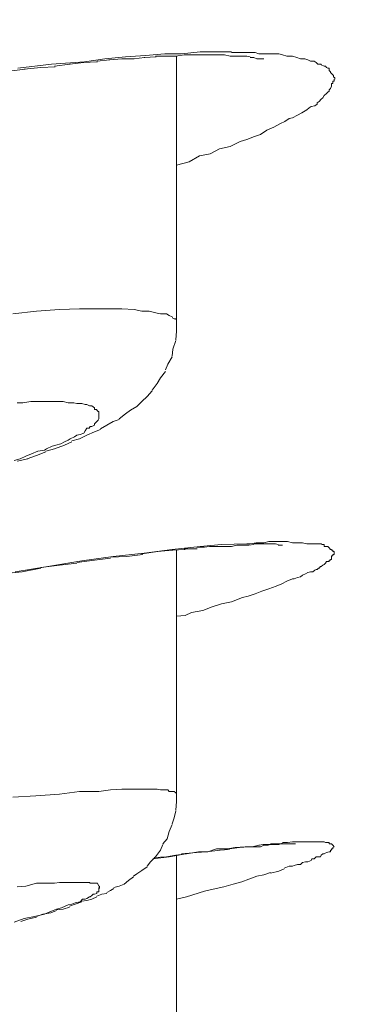
# Model space of a CAD drawing. Units: millimetres. Extents: x 72 to 9921, y -938 to 626.
# Drawn here: x 9131 to 9133, y -211 to -206 of the extents above; entities that cross this region are included whole.
import ezdxf

# ---------------------------------------------------------------- set-up
doc = ezdxf.new("R2010")
doc.units = ezdxf.units.MM
doc.header["$MEASUREMENT"] = 0
doc.layers.add('Dimensions', color=7, linetype='Continuous')
doc.styles.get("Standard").update_dxf_attribs({"font": 'helr45w_0.ttf'})
doc.dimstyles.get("Standard").update_dxf_attribs({"dimscale": 5, "dimtxt": 2.5, "dimasz": 0.8, "dimexe": 1, "dimexo": 1, "dimgap": 1, "dimtad": 2, "dimtih": 1, "dimtoh": 1, "dimdec": 0, "dimzin": 0, "dimdsep": 46, "dimtxsty": 'Standard', "dimblk": 'DOT', "dimcen": 2, "dimclrd": 1, "dimclre": 1, "dimclrt": 1, "dimadec": 0, "dimazin": 0, "dimtfac": 1, "dimtdec": 0, "dimtofl": 0, "dimtmove": 0, "dimatfit": 3, "dimfxl": 1, "dimtolj": 1, "dimtzin": 0, "dimarcsym": 0})

# ---------------------------------------------------------------- blocks, each defined once
blk = doc.blocks.new('_Dot')
at = {"color": 0, "linetype": 'ByBlock', "lineweight": -2}
blk.add_line((-0.5, 0), (-1, 0), dxfattribs=at)
at = {"color": 0, "linetype": 'ByBlock', "const_width": 0.5}
blk.add_lwpolyline([(-0.25, 0, 1), (0.25, 0, 1)], format="xyb", close=True, dxfattribs=at)
blk = doc.blocks.new('*D3')
at = {"layer": 'Dimensions', "color": 1, "lineweight": -2, "transparency": 16777216}
for p, q in [((9266.5182, -173.6919), (9266.5182, -292.0774)), ((8760.7426, -270.5565), (8760.7426, -292.0774)), ((9262.5182, -287.0774), (8764.7426, -287.0774))]:
    blk.add_line(p, q, dxfattribs=at)
at = {"layer": 'Dimensions', "color": 1, "lineweight": -2, "transparency": 16777216, "xscale": 4, "yscale": 4, "zscale": 4, "rotation": 180}
blk.add_blockref('_Dot', (8760.7426, -287.0774), dxfattribs=at)
at = {"layer": 'Dimensions', "color": 1, "lineweight": -2, "transparency": 16777216, "xscale": 4, "yscale": 4, "zscale": 4}
blk.add_blockref('_Dot', (9266.5182, -287.0774), dxfattribs=at)
at = {"layer": 'Dimensions', "color": 1, "transparency": 16777216, "insert": (9013.6304, -298.4932), "char_height": 12.5, "attachment_point": 5}
blk.add_mtext('\\A1;506', dxfattribs=at)

msp = doc.modelspace()

# ---------------------------------------------------------------- linework, layer by layer
at = {"lineweight": 9}
for p, q in [((9131.8822, -206.0411), (9131.9839, -206.0336)), ((9131.9839, -206.0336), (9132.0704, -206.0336)), ((9132.0403, -206.0448), (9132.0855, -206.0373)), ((9132.0704, -206.0336), (9132.1683, -206.0223)), ((9132.0855, -206.0373), (9132.1382, -206.0373)), ((9132.1382, -206.0373), (9132.1758, -206.0373)), ((9132.1683, -206.0223), (9132.2473, -206.0223)), ((9132.1758, -206.0373), (9132.221, -206.0373)), ((9132.221, -206.0373), (9132.2549, -206.0373)), ((9132.2473, -206.0223), (9132.3339, -206.0223)), ((9132.2549, -206.0373), (9132.2963, -206.0373)), ((9132.2963, -206.0373), (9132.3264, -206.0448)), ((9132.3339, -206.026), (9132.3791, -206.026)), ((9132.3791, -206.026), (9132.4092, -206.026)), ((9132.4092, -206.026), (9132.4242, -206.026)), ((9132.4242, -206.026), (9132.4581, -206.026)), ((9132.4581, -206.026), (9132.4769, -206.0336)), ((9132.4769, -206.0336), (9132.5033, -206.0336)), ((9132.5033, -206.0336), (9132.5296, -206.0336)), ((9132.5296, -206.0336), (9132.5598, -206.0336)), ((9132.5598, -206.0336), (9132.5823, -206.0336)), ((9132.5823, -206.0336), (9132.6012, -206.0373)), ((9132.6012, -206.0373), (9132.6237, -206.0448)), ((9131.2123, -206.1088), (9131.3892, -206.0862)), ((9131.3892, -206.0862), (9131.5623, -206.075)), ((9131.4042, -206.0975), (9131.487, -206.0862)), ((9131.4833, -206.0862), (9131.5585, -206.0787)), ((9131.5548, -206.0787), (9131.6301, -206.075)), ((9131.5623, -206.075), (9131.6677, -206.0599)), ((9131.6263, -206.0712), (9131.694, -206.0637)), ((9131.6677, -206.0599), (9131.7769, -206.0486)), ((9131.6903, -206.0637), (9131.7618, -206.0599)), ((9131.758, -206.0599), (9131.822, -206.0599)), ((9131.7769, -206.0486), (9131.8822, -206.0411)), ((9131.8183, -206.0599), (9131.8785, -206.0524)), ((9131.8747, -206.0524), (9131.9387, -206.0486)), ((9131.9349, -206.0448), (9131.9876, -206.0448)), ((9131.9876, -206.0448), (9132.0403, -206.0448)), ((9132.0441, -206.0448), (9132.0441, -207.4413)), ((9132.3264, -206.0448), (9132.3603, -206.0448)), ((9132.3603, -206.0448), (9132.3866, -206.0448)), ((9132.3866, -206.0448), (9132.413, -206.0448)), ((9132.413, -206.0448), (9132.4318, -206.0486)), ((9132.4318, -206.0524), (9132.4506, -206.0524)), ((9132.4506, -206.0524), (9132.4657, -206.0599)), ((9132.4657, -206.0599), (9132.4845, -206.0599)), ((9132.4845, -206.0599), (9132.4995, -206.0599)), ((9132.4995, -206.0599), (9132.5033, -206.0599)), ((9132.5033, -206.0599), (9132.5033, -206.0599)), ((9132.6237, -206.0448), (9132.635, -206.0448)), ((9132.635, -206.0448), (9132.6538, -206.0448)), ((9132.6538, -206.0448), (9132.6764, -206.0524)), ((9132.6764, -206.0524), (9132.6953, -206.0599)), ((9132.6953, -206.0599), (9132.7178, -206.0599)), ((9132.7178, -206.0599), (9132.7329, -206.0637)), ((9132.7329, -206.0637), (9132.7479, -206.0712)), ((9132.7479, -206.0712), (9132.7517, -206.0712)), ((9132.7517, -206.0712), (9132.7592, -206.0712)), ((9132.7592, -206.0712), (9132.7668, -206.0712)), ((9132.7668, -206.0712), (9132.7781, -206.0787)), ((9132.7781, -206.0787), (9132.7856, -206.0862)), ((9132.7856, -206.0862), (9132.7931, -206.0862)), ((9132.7931, -206.0862), (9132.8044, -206.0862)), ((9132.8044, -206.0862), (9132.8044, -206.09)), ((9131.1671, -206.1239), (9131.2499, -206.1126)), ((9131.2461, -206.1126), (9131.3327, -206.1051)), ((9131.3327, -206.1051), (9131.408, -206.1013)), ((9132.8044, -206.09), (9132.8195, -206.0975)), ((9132.8195, -206.0975), (9132.827, -206.0975)), ((9132.827, -206.0975), (9132.8308, -206.1051)), ((9132.8308, -206.1051), (9132.8383, -206.1088)), ((9132.8383, -206.1088), (9132.8458, -206.1088)), ((9132.8458, -206.1088), (9132.8458, -206.1201)), ((9132.8458, -206.1201), (9132.8533, -206.1277)), ((9132.8533, -206.1277), (9132.8533, -206.1314)), ((9132.8533, -206.1314), (9132.8609, -206.1389)), ((9132.8609, -206.1389), (9132.8684, -206.1465)), ((9132.8646, -206.1879), (9132.8571, -206.1879)), ((9132.8571, -206.1879), (9132.8571, -206.2029)), ((9132.8722, -206.1766), (9132.8646, -206.1766)), ((9132.8646, -206.1766), (9132.8646, -206.1879)), ((9132.8684, -206.1465), (9132.8684, -206.154)), ((9132.8684, -206.154), (9132.8759, -206.1578)), ((9132.8722, -206.1653), (9132.8722, -206.1766)), ((9132.8759, -206.1578), (9132.8759, -206.1653)), ((9132.8308, -206.2406), (9132.8195, -206.2519)), ((9132.8383, -206.233), (9132.8308, -206.2406)), ((9132.8458, -206.2293), (9132.8383, -206.233)), ((9132.8533, -206.2142), (9132.8458, -206.2218)), ((9132.8458, -206.2218), (9132.8458, -206.2293)), ((9132.8571, -206.2029), (9132.8533, -206.2142)), ((9132.7931, -206.282), (9132.7818, -206.2895)), ((9132.7818, -206.2895), (9132.7818, -206.297)), ((9132.8044, -206.2707), (9132.7931, -206.282)), ((9132.8119, -206.2632), (9132.8044, -206.2707)), ((9132.8195, -206.2519), (9132.8119, -206.2632)), ((9132.7028, -206.3422), (9132.6802, -206.3535)), ((9132.7291, -206.3271), (9132.7028, -206.3422)), ((9132.7404, -206.3158), (9132.7291, -206.3271)), ((9132.7517, -206.3083), (9132.7404, -206.3158)), ((9132.7705, -206.3046), (9132.7517, -206.3083)), ((9132.7818, -206.297), (9132.7705, -206.3046)), ((9132.5899, -206.3987), (9132.556, -206.4175)), ((9132.6124, -206.3874), (9132.5899, -206.3987)), ((9132.635, -206.3723), (9132.6124, -206.3874)), ((9132.6538, -206.3685), (9132.635, -206.3723)), ((9132.6802, -206.3535), (9132.6538, -206.3685)), ((9132.5183, -206.4325), (9132.4845, -206.4551)), ((9132.556, -206.4175), (9132.5183, -206.4325)), ((9132.3791, -206.4928), (9132.3264, -206.5191)), ((9132.413, -206.4815), (9132.3791, -206.4928)), ((9132.4544, -206.4664), (9132.413, -206.4815)), ((9132.4845, -206.4551), (9132.4544, -206.4664)), ((9132.2699, -206.5304), (9132.221, -206.5567)), ((9132.3264, -206.5191), (9132.2699, -206.5304)), ((9132.1118, -206.5981), (9132.0441, -206.617)), ((9132.1645, -206.568), (9132.1118, -206.5981)), ((9132.221, -206.5567), (9132.1645, -206.568)), ((9131.3101, -207.381), (9131.4306, -207.3735)), ((9131.4306, -207.3735), (9131.536, -207.3698)), ((9131.536, -207.3698), (9131.6376, -207.3698)), ((9131.6376, -207.3698), (9131.7053, -207.3698)), ((9131.7053, -207.3698), (9131.758, -207.3698)), ((9131.758, -207.3698), (9131.822, -207.3735)), ((9131.822, -207.3735), (9131.8634, -207.381)), ((9131.1859, -207.3961), (9131.3101, -207.381)), ((9131.8634, -207.381), (9131.9011, -207.381)), ((9131.9011, -207.381), (9131.9425, -207.3923)), ((9131.9425, -207.3923), (9131.9613, -207.3961)), ((9131.9613, -207.3961), (9131.9726, -207.3961)), ((9131.9726, -207.3961), (9131.9914, -207.3961)), ((9131.9914, -207.3961), (9132.0065, -207.4036)), ((9132.0065, -207.4036), (9132.0215, -207.4112)), ((9132.0215, -207.4112), (9132.0253, -207.4187)), ((9132.0253, -207.4187), (9132.0328, -207.4224)), ((9132.0328, -207.4224), (9132.0403, -207.4224)), ((9132.0403, -207.4224), (9132.0441, -207.43)), ((9132.0441, -207.43), (9132.0441, -207.4375)), ((9132.0441, -207.4375), (9132.0441, -207.445)), ((9132.0441, -207.4488), (9132.0441, -207.445)), ((9132.0441, -207.4864), (9132.0441, -207.4488)), ((9132.0403, -207.5316), (9132.0441, -207.4864)), ((9132.0215, -207.6182), (9132.0253, -207.5805)), ((9132.0253, -207.5805), (9132.0403, -207.5354)), ((9131.9989, -207.6596), (9132.0215, -207.6219)), ((9131.9876, -207.6897), (9131.9989, -207.6596)), ((9131.9425, -207.7612), (9131.9613, -207.7311)), ((9131.9613, -207.7311), (9131.9876, -207.6972)), ((9131.9161, -207.7951), (9131.9425, -207.7612)), ((9131.8634, -207.8553), (9131.8898, -207.829)), ((9131.8898, -207.829), (9131.9161, -207.7988)), ((9131.2085, -207.8628), (9131.2386, -207.8628)), ((9131.2386, -207.8628), (9131.28, -207.8553)), ((9131.28, -207.8553), (9131.3177, -207.8553)), ((9131.3177, -207.8553), (9131.3553, -207.8553)), ((9131.3553, -207.8553), (9131.3779, -207.8553)), ((9131.3779, -207.8553), (9131.4042, -207.8553)), ((9131.4042, -207.8553), (9131.4306, -207.8553)), ((9131.4306, -207.8553), (9131.4494, -207.8553)), ((9131.4494, -207.8553), (9131.4757, -207.8628)), ((9131.4757, -207.8628), (9131.5058, -207.8628)), ((9131.5058, -207.8628), (9131.5209, -207.8666)), ((9131.5209, -207.8666), (9131.5473, -207.8666)), ((9131.5473, -207.8666), (9131.5661, -207.8704)), ((9131.5661, -207.8704), (9131.5736, -207.8704)), ((9131.5736, -207.8704), (9131.5887, -207.8779)), ((9131.5887, -207.8779), (9131.5924, -207.8779)), ((9131.5924, -207.8779), (9131.5999, -207.8779)), ((9131.5999, -207.8779), (9131.615, -207.8892)), ((9131.615, -207.8892), (9131.615, -207.8967)), ((9131.8032, -207.9005), (9131.8371, -207.8816)), ((9131.8371, -207.8816), (9131.8634, -207.8553)), ((9131.615, -207.8967), (9131.6263, -207.8967)), ((9131.6263, -207.8967), (9131.6263, -207.9005)), ((9131.6263, -207.9005), (9131.6338, -207.908)), ((9131.6338, -207.908), (9131.6376, -207.908)), ((9131.6376, -207.9456), (9131.6338, -207.9532)), ((9131.6376, -207.908), (9131.6376, -207.9155)), ((9131.6376, -207.9155), (9131.6376, -207.9231)), ((9131.6376, -207.9231), (9131.6376, -207.9268)), ((9131.6376, -207.9268), (9131.6376, -207.9343)), ((9131.6376, -207.9343), (9131.6376, -207.9381)), ((9131.6376, -207.9381), (9131.6376, -207.9456)), ((9131.743, -207.9456), (9131.7769, -207.9193)), ((9131.7769, -207.9193), (9131.8032, -207.9005)), ((9131.5736, -207.9946), (9131.5661, -208.0096)), ((9131.5887, -207.9946), (9131.5736, -207.9946)), ((9131.5924, -207.987), (9131.5887, -207.9908)), ((9131.5887, -207.9908), (9131.5887, -207.9946)), ((9131.5999, -207.987), (9131.5924, -207.987)), ((9131.615, -207.9795), (9131.5999, -207.987)), ((9131.6263, -207.9607), (9131.615, -207.972)), ((9131.615, -207.972), (9131.615, -207.9795)), ((9131.6338, -207.9532), (9131.6263, -207.9607)), ((9131.6451, -207.9983), (9131.679, -207.9795)), ((9131.679, -207.9795), (9131.7129, -207.9607)), ((9131.7129, -207.9607), (9131.743, -207.9494)), ((9131.5096, -208.0397), (9131.487, -208.051)), ((9131.5209, -208.0322), (9131.5096, -208.0397)), ((9131.5397, -208.0284), (9131.5209, -208.0322)), ((9131.536, -208.051), (9131.5736, -208.0322)), ((9131.5585, -208.0209), (9131.5397, -208.0284)), ((9131.5661, -208.0096), (9131.5585, -208.0209)), ((9131.5736, -208.0322), (9131.615, -208.0134)), ((9131.615, -208.0134), (9131.6451, -208.0021)), ((9131.3929, -208.0887), (9131.3628, -208.1037)), ((9131.4117, -208.0849), (9131.3929, -208.0887)), ((9131.4042, -208.1037), (9131.4569, -208.0849)), ((9131.4381, -208.0774), (9131.4117, -208.0849)), ((9131.4569, -208.0661), (9131.4381, -208.0774)), ((9131.4757, -208.0586), (9131.4569, -208.0661)), ((9131.4569, -208.0849), (9131.4946, -208.0661)), ((9131.487, -208.051), (9131.4757, -208.0586)), ((9131.4946, -208.0623), (9131.536, -208.051)), ((9131.2537, -208.1414), (9131.2236, -208.1564)), ((9131.2838, -208.1301), (9131.2537, -208.1414)), ((9131.2612, -208.1564), (9131.3101, -208.1376)), ((9131.3177, -208.115), (9131.2838, -208.1301)), ((9131.3101, -208.1376), (9131.3591, -208.1188)), ((9131.3515, -208.1112), (9131.3177, -208.115)), ((9131.3628, -208.1037), (9131.3515, -208.1112)), ((9131.3591, -208.115), (9131.4042, -208.1037)), ((9131.2236, -208.1564), (9131.1934, -208.1639)), ((9131.2085, -208.1677), (9131.265, -208.1564)), ((9132.0215, -208.6307), (9132.1683, -208.6156)), ((9132.1683, -208.6156), (9132.2812, -208.6043)), ((9132.1909, -208.6194), (9132.2172, -208.6156)), ((9132.2172, -208.6156), (9132.2473, -208.6156)), ((9132.2473, -208.6156), (9132.2737, -208.6156)), ((9132.2737, -208.6156), (9132.3076, -208.6156)), ((9132.2812, -208.6043), (9132.413, -208.6006)), ((9132.3076, -208.6156), (9132.3339, -208.6156)), ((9132.3339, -208.6156), (9132.3603, -208.6081)), ((9132.3603, -208.6081), (9132.3866, -208.6081)), ((9132.3866, -208.6081), (9132.4054, -208.6081)), ((9132.4054, -208.6081), (9132.4242, -208.6081)), ((9132.413, -208.6006), (9132.4318, -208.6006)), ((9132.4242, -208.6081), (9132.4506, -208.6043)), ((9132.4318, -208.6006), (9132.4619, -208.5968)), ((9132.4506, -208.6006), (9132.4657, -208.6006)), ((9132.4619, -208.5968), (9132.4807, -208.5968)), ((9132.4657, -208.6006), (9132.492, -208.6006)), ((9132.4807, -208.5968), (9132.5033, -208.5968)), ((9132.492, -208.6006), (9132.5033, -208.6006)), ((9132.5033, -208.5968), (9132.5296, -208.5893)), ((9132.5033, -208.6006), (9132.5259, -208.6006)), ((9132.5259, -208.6006), (9132.5372, -208.6006)), ((9132.5296, -208.5893), (9132.556, -208.5893)), ((9132.5372, -208.6006), (9132.5522, -208.6006)), ((9132.5522, -208.6006), (9132.5635, -208.6006)), ((9132.556, -208.5893), (9132.5823, -208.5893)), ((9132.5635, -208.6006), (9132.5786, -208.6043)), ((9132.5786, -208.6081), (9132.5823, -208.6081)), ((9132.5823, -208.5893), (9132.6087, -208.5893)), ((9132.5823, -208.6081), (9132.5899, -208.6081)), ((9132.5899, -208.6081), (9132.5974, -208.6081)), ((9132.5974, -208.6081), (9132.6012, -208.6081)), ((9132.6087, -208.5893), (9132.6275, -208.5893)), ((9132.6275, -208.5893), (9132.6538, -208.5968)), ((9132.6538, -208.5968), (9132.6614, -208.5968)), ((9132.6614, -208.5968), (9132.6877, -208.5968)), ((9132.6877, -208.5968), (9132.7065, -208.5968)), ((9132.7065, -208.5968), (9132.7291, -208.6006)), ((9132.7291, -208.6006), (9132.7517, -208.6006)), ((9132.7517, -208.6006), (9132.7592, -208.6006)), ((9132.7592, -208.6006), (9132.7668, -208.6006)), ((9132.7668, -208.6006), (9132.7781, -208.6006)), ((9132.7781, -208.6006), (9132.7894, -208.6006)), ((9132.7894, -208.6006), (9132.7969, -208.6006)), ((9132.7969, -208.6006), (9132.8044, -208.6006)), ((9132.8044, -208.6006), (9132.8082, -208.6043)), ((9132.8082, -208.6043), (9132.8119, -208.6043)), ((9132.8119, -208.6043), (9132.8195, -208.6043)), ((9132.8195, -208.6043), (9132.8195, -208.6156)), ((9132.8195, -208.6156), (9132.827, -208.6156)), ((9132.827, -208.6156), (9132.8308, -208.6156)), ((9132.8308, -208.6156), (9132.8383, -208.6156)), ((9132.8383, -208.6156), (9132.8458, -208.6231)), ((9131.5473, -208.6909), (9131.7129, -208.6683)), ((9131.6978, -208.6721), (9131.7844, -208.6683)), ((9131.7129, -208.6683), (9131.8747, -208.6495)), ((9131.7844, -208.6683), (9131.8672, -208.657)), ((9131.8634, -208.6533), (9131.9462, -208.642)), ((9131.8747, -208.6495), (9132.0215, -208.6307)), ((9131.9425, -208.642), (9132.0253, -208.6344)), ((9132.0215, -208.6344), (9132.0893, -208.6307)), ((9132.0441, -208.6344), (9132.0441, -209.9142)), ((9132.0855, -208.6269), (9132.1532, -208.6269)), ((9132.1495, -208.6194), (9132.1909, -208.6194)), ((9132.8458, -208.6231), (9132.8533, -208.6307)), ((9132.8533, -208.6307), (9132.8571, -208.6307)), ((9132.8571, -208.6307), (9132.8571, -208.6344)), ((9132.8571, -208.6344), (9132.8646, -208.6344)), ((9132.8646, -208.6645), (9132.8571, -208.6645)), ((9132.8571, -208.6645), (9132.8571, -208.6721)), ((9132.8646, -208.6344), (9132.8646, -208.642)), ((9132.8646, -208.642), (9132.8722, -208.642)), ((9132.8722, -208.657), (9132.8646, -208.657)), ((9132.8646, -208.657), (9132.8646, -208.6645)), ((9132.8722, -208.642), (9132.8722, -208.6495)), ((9132.8722, -208.6495), (9132.8722, -208.657)), ((9132.8722, -208.6533), (9132.8722, -208.6533)), ((9132.8722, -208.6533), (9132.8722, -208.657)), ((9131.1972, -208.7474), (9131.3703, -208.721)), ((9131.3327, -208.7248), (9131.4306, -208.7135)), ((9131.3703, -208.721), (9131.5473, -208.6909)), ((9131.4306, -208.7135), (9131.5209, -208.7022)), ((9131.5209, -208.6984), (9131.615, -208.6871)), ((9131.615, -208.6871), (9131.6978, -208.6758)), ((9132.8006, -208.721), (9132.7931, -208.7285)), ((9132.8044, -208.721), (9132.8006, -208.721)), ((9132.8119, -208.7135), (9132.8044, -208.721)), ((9132.8195, -208.7097), (9132.8119, -208.7135)), ((9132.827, -208.7022), (9132.8195, -208.7097)), ((9132.8308, -208.6947), (9132.827, -208.7022)), ((9132.8383, -208.6947), (9132.8308, -208.6947)), ((9132.8458, -208.6947), (9132.8383, -208.6947)), ((9132.8533, -208.6871), (9132.8458, -208.6871)), ((9132.8458, -208.6871), (9132.8458, -208.6947)), ((9132.8571, -208.6834), (9132.8533, -208.6834)), ((9132.8533, -208.6834), (9132.8533, -208.6871)), ((9132.8571, -208.6721), (9132.8571, -208.6834)), ((9131.1295, -208.7586), (9131.2348, -208.7474)), ((9131.2348, -208.7474), (9131.3327, -208.7285)), ((9132.7065, -208.7662), (9132.6953, -208.7737)), ((9132.7216, -208.7586), (9132.7065, -208.7662)), ((9132.7329, -208.7511), (9132.7216, -208.7586)), ((9132.7479, -208.7474), (9132.7329, -208.7511)), ((9132.7517, -208.7474), (9132.7479, -208.7474)), ((9132.7592, -208.7474), (9132.7517, -208.7474)), ((9132.7705, -208.7398), (9132.7592, -208.7474)), ((9132.7781, -208.7361), (9132.7705, -208.7398)), ((9132.7818, -208.7361), (9132.7781, -208.7361)), ((9132.7894, -208.7285), (9132.7818, -208.7361)), ((9132.7931, -208.7285), (9132.7894, -208.7285)), ((9132.5673, -208.8226), (9132.5296, -208.8377)), ((9132.5974, -208.8113), (9132.5673, -208.8226)), ((9132.6237, -208.7963), (9132.5974, -208.8113)), ((9132.6538, -208.785), (9132.6237, -208.7963)), ((9132.6614, -208.785), (9132.6538, -208.785)), ((9132.6802, -208.7775), (9132.6614, -208.785)), ((9132.6953, -208.7737), (9132.6802, -208.7775)), ((9132.4205, -208.8753), (9132.3904, -208.8829)), ((9132.4581, -208.864), (9132.4205, -208.8753)), ((9132.492, -208.849), (9132.4581, -208.864)), ((9132.5296, -208.8377), (9132.492, -208.849)), ((9132.2812, -208.9167), (9132.2323, -208.9318)), ((9132.3339, -208.9054), (9132.2812, -208.9167)), ((9132.3904, -208.8829), (9132.3339, -208.9054)), ((9132.0893, -208.977), (9132.0441, -208.9807)), ((9132.1231, -208.9619), (9132.0893, -208.977)), ((9132.1834, -208.9506), (9132.1231, -208.9619)), ((9132.2323, -208.9318), (9132.1834, -208.9506)), ((9131.4306, -209.9142), (9131.536, -209.8991)), ((9131.536, -209.8991), (9131.6376, -209.8991)), ((9131.6376, -209.8991), (9131.6978, -209.8916)), ((9131.6978, -209.8916), (9131.758, -209.8878)), ((9131.758, -209.8878), (9131.822, -209.8878)), ((9131.822, -209.8878), (9131.8484, -209.8878)), ((9131.8484, -209.8878), (9131.8747, -209.8878)), ((9131.8747, -209.8878), (9131.9086, -209.8878)), ((9131.9086, -209.8878), (9131.9425, -209.8878)), ((9131.9425, -209.8878), (9131.9613, -209.8916)), ((9131.9613, -209.8916), (9131.9839, -209.8916)), ((9131.9839, -209.8916), (9131.9989, -209.8916)), ((9131.9989, -209.8916), (9132.0065, -209.8991)), ((9132.0065, -209.8991), (9132.0215, -209.8991)), ((9132.0215, -209.8991), (9132.0253, -209.8991)), ((9132.0253, -209.8991), (9132.0328, -209.8991)), ((9132.0328, -209.8991), (9132.0403, -209.9066)), ((9132.0403, -209.9066), (9132.0441, -209.9142)), ((9131.1859, -209.9292), (9131.3064, -209.9217)), ((9131.3064, -209.9217), (9131.4306, -209.9142)), ((9132.0403, -209.997), (9132.0441, -209.9518)), ((9132.0441, -209.9518), (9132.0441, -209.9142)), ((9132.0328, -210.0384), (9132.0403, -210.0007)), ((9132.0215, -210.0685), (9132.0328, -210.0384)), ((9131.9952, -210.1475), (9132.0065, -210.1099)), ((9132.0065, -210.1099), (9132.0215, -210.0723)), ((9131.9726, -210.1739), (9131.9952, -210.1475)), ((9132.6012, -210.1664), (9132.6275, -210.1664)), ((9132.6275, -210.1664), (9132.6538, -210.1626)), ((9132.6538, -210.1626), (9132.6877, -210.1626)), ((9132.6877, -210.1626), (9132.7141, -210.1626)), ((9132.7141, -210.1626), (9132.7329, -210.1626)), ((9132.7329, -210.1626), (9132.7517, -210.1626)), ((9132.7517, -210.1626), (9132.7668, -210.1626)), ((9132.7668, -210.1626), (9132.7743, -210.1626)), ((9132.7743, -210.1626), (9132.7781, -210.1626)), ((9132.7781, -210.1626), (9132.7969, -210.1626)), ((9132.7969, -210.1626), (9132.8082, -210.1626)), ((9132.8082, -210.1626), (9132.8195, -210.1626)), ((9132.8195, -210.1626), (9132.827, -210.1664)), ((9132.827, -210.1664), (9132.8308, -210.1664)), ((9132.8308, -210.1664), (9132.8383, -210.1664)), ((9132.8383, -210.1664), (9132.8458, -210.1664)), ((9132.8458, -210.1664), (9132.8458, -210.1739)), ((9131.9349, -210.2416), (9131.9613, -210.2078)), ((9131.9613, -210.2078), (9131.9726, -210.1777)), ((9132.0968, -210.2266), (9132.1608, -210.2153)), ((9132.1457, -210.2191), (9132.2059, -210.2153)), ((9132.1608, -210.2153), (9132.2097, -210.2153)), ((9132.2022, -210.2153), (9132.2737, -210.2078)), ((9132.2097, -210.2153), (9132.2549, -210.2002)), ((9132.2549, -210.2002), (9132.3113, -210.2002)), ((9132.2699, -210.2078), (9132.3226, -210.204)), ((9132.3113, -210.2002), (9132.3527, -210.1927)), ((9132.3226, -210.2002), (9132.3753, -210.1927)), ((9132.3527, -210.1927), (9132.4054, -210.1889)), ((9132.3753, -210.1927), (9132.4205, -210.1889)), ((9132.4054, -210.1889), (9132.4393, -210.1889)), ((9132.4205, -210.1889), (9132.4657, -210.1889)), ((9132.4393, -210.1889), (9132.4807, -210.1814)), ((9132.4657, -210.1889), (9132.4845, -210.1889)), ((9132.4769, -210.1814), (9132.4995, -210.1777)), ((9132.4845, -210.1889), (9132.5033, -210.1814)), ((9132.4995, -210.1777), (9132.5183, -210.1777)), ((9132.5033, -210.1814), (9132.5259, -210.1814)), ((9132.5183, -210.1777), (9132.5409, -210.1777)), ((9132.5259, -210.1814), (9132.5372, -210.1777)), ((9132.5372, -210.1739), (9132.556, -210.1739)), ((9132.5409, -210.1777), (9132.5635, -210.1777)), ((9132.556, -210.1739), (9132.5786, -210.1739)), ((9132.5635, -210.1777), (9132.5823, -210.1777)), ((9132.5786, -210.1739), (9132.5899, -210.1739)), ((9132.5823, -210.1777), (9132.6012, -210.1701)), ((9132.5899, -210.1739), (9132.6012, -210.1739)), ((9132.6012, -210.1739), (9132.6162, -210.1739)), ((9132.6162, -210.1739), (9132.6237, -210.1739)), ((9132.6237, -210.1739), (9132.635, -210.1739)), ((9132.635, -210.1739), (9132.6501, -210.1739)), ((9132.6501, -210.1739), (9132.6538, -210.1739)), ((9132.6538, -210.1739), (9132.6614, -210.1739)), ((9132.6614, -210.1739), (9132.6689, -210.1739)), ((9132.6614, -210.1739), (9132.6614, -210.1739)), ((9132.8458, -210.2153), (9132.8308, -210.2191)), ((9132.8458, -210.1739), (9132.8533, -210.1739)), ((9132.8533, -210.2153), (9132.8458, -210.2153)), ((9132.8533, -210.1739), (9132.8571, -210.1739)), ((9132.8571, -210.2078), (9132.8533, -210.2078)), ((9132.8533, -210.2078), (9132.8533, -210.2153)), ((9132.8571, -210.1739), (9132.8646, -210.1814)), ((9132.8646, -210.2002), (9132.8571, -210.2002)), ((9132.8571, -210.2002), (9132.8571, -210.2078)), ((9132.8646, -210.1814), (9132.8722, -210.1889)), ((9132.8722, -210.1889), (9132.8646, -210.1927)), ((9132.8646, -210.1927), (9132.8646, -210.2002)), ((9132.8722, -210.1889), (9132.8722, -210.1889)), ((9131.8898, -210.2906), (9131.9086, -210.268)), ((9131.9086, -210.268), (9131.9349, -210.2416)), ((9131.9199, -210.2529), (9132.0065, -210.2416)), ((9131.9274, -210.2454), (9131.9914, -210.2416)), ((9131.9914, -210.2416), (9132.0403, -210.2341)), ((9132.0065, -210.2416), (9132.0742, -210.2303)), ((9132.0403, -210.2341), (9132.0968, -210.2266)), ((9132.0441, -210.2341), (9132.0441, -213.9378)), ((9132.0704, -210.2266), (9132.1495, -210.2191)), ((9132.7216, -210.268), (9132.7065, -210.2718)), ((9132.7329, -210.268), (9132.7216, -210.268)), ((9132.7517, -210.2605), (9132.7329, -210.268)), ((9132.7555, -210.2529), (9132.7517, -210.2605)), ((9132.763, -210.2529), (9132.7555, -210.2529)), ((9132.7668, -210.2529), (9132.763, -210.2529)), ((9132.7743, -210.2454), (9132.7668, -210.2529)), ((9132.7781, -210.2416), (9132.7743, -210.2454)), ((9132.7931, -210.2416), (9132.7781, -210.2416)), ((9132.8006, -210.2416), (9132.7931, -210.2416)), ((9132.8044, -210.2341), (9132.8006, -210.2416)), ((9132.8119, -210.2266), (9132.8044, -210.2341)), ((9132.8195, -210.2266), (9132.8119, -210.2266)), ((9132.8308, -210.2191), (9132.8195, -210.2266)), ((9131.8371, -210.332), (9131.8634, -210.3132)), ((9131.8634, -210.3132), (9131.8898, -210.2943)), ((9132.5823, -210.3169), (9132.5372, -210.3282)), ((9132.6087, -210.3056), (9132.5823, -210.3169)), ((9132.635, -210.2906), (9132.6087, -210.3019)), ((9132.6538, -210.2906), (9132.635, -210.2906)), ((9132.6614, -210.2868), (9132.6538, -210.2906)), ((9132.6802, -210.283), (9132.6614, -210.2868)), ((9132.6953, -210.283), (9132.6802, -210.283)), ((9132.7065, -210.2718), (9132.6953, -210.283)), ((9131.7693, -210.3847), (9131.7919, -210.3659)), ((9131.7919, -210.3659), (9131.8183, -210.347)), ((9131.8183, -210.3433), (9131.8371, -210.332)), ((9132.4242, -210.3583), (9132.3866, -210.3734)), ((9132.4657, -210.3433), (9132.4242, -210.3583)), ((9132.5033, -210.3357), (9132.4657, -210.3433)), ((9132.5372, -210.3244), (9132.5033, -210.3357)), ((9131.2085, -210.3997), (9131.2537, -210.396)), ((9131.2537, -210.396), (9131.3101, -210.3809)), ((9131.3101, -210.3809), (9131.3515, -210.3809)), ((9131.3515, -210.3809), (9131.3779, -210.3809)), ((9131.3779, -210.3809), (9131.4042, -210.3809)), ((9131.4042, -210.3809), (9131.4306, -210.3771)), ((9131.4306, -210.3771), (9131.4607, -210.3771)), ((9131.4607, -210.3771), (9131.4795, -210.3771)), ((9131.4795, -210.3771), (9131.4946, -210.3771)), ((9131.4946, -210.3771), (9131.5134, -210.3771)), ((9131.5134, -210.3771), (9131.536, -210.3771)), ((9131.536, -210.3771), (9131.5473, -210.3771)), ((9131.5473, -210.3771), (9131.5661, -210.3771)), ((9131.5661, -210.3771), (9131.5736, -210.3771)), ((9131.5736, -210.3771), (9131.5811, -210.3771)), ((9131.5811, -210.3771), (9131.5887, -210.3771)), ((9131.5887, -210.3771), (9131.5924, -210.3809)), ((9131.5924, -210.3809), (9131.5999, -210.3809)), ((9131.5999, -210.3809), (9131.615, -210.3809)), ((9131.615, -210.3809), (9131.6301, -210.3809)), ((9131.6301, -210.3809), (9131.6376, -210.396)), ((9131.6376, -210.396), (9131.6413, -210.396)), ((9131.6376, -210.4035), (9131.6376, -210.4073)), ((9131.6376, -210.4073), (9131.6376, -210.4148)), ((9131.6376, -210.4148), (9131.6376, -210.4261)), ((9131.6413, -210.396), (9131.6413, -210.3997)), ((9131.6413, -210.3997), (9131.6413, -210.4073)), ((9131.679, -210.4298), (9131.6978, -210.4185)), ((9131.6978, -210.4185), (9131.7166, -210.4073)), ((9131.7166, -210.4035), (9131.743, -210.396)), ((9131.743, -210.396), (9131.7693, -210.3847)), ((9132.1909, -210.4223), (9132.0968, -210.4524)), ((9132.2361, -210.411), (9132.1909, -210.4223)), ((9132.2925, -210.3997), (9132.2361, -210.411)), ((9132.3414, -210.3847), (9132.2925, -210.3997)), ((9132.3866, -210.3734), (9132.3414, -210.3847)), ((9131.551, -210.4637), (9131.5397, -210.4788)), ((9131.5473, -210.475), (9131.5736, -210.4712)), ((9131.5661, -210.4637), (9131.551, -210.4637)), ((9131.5736, -210.4599), (9131.5661, -210.4637)), ((9131.5887, -210.4524), (9131.5736, -210.4599)), ((9131.5736, -210.4712), (9131.5999, -210.4637)), ((9131.5924, -210.4524), (9131.5887, -210.4524)), ((9131.5999, -210.4449), (9131.5924, -210.4524)), ((9131.6075, -210.4374), (9131.5999, -210.4449)), ((9131.5999, -210.4637), (9131.6263, -210.4524)), ((9131.615, -210.4374), (9131.6075, -210.4374)), ((9131.6263, -210.4336), (9131.615, -210.4374)), ((9131.6338, -210.4261), (9131.6263, -210.4261)), ((9131.6263, -210.4261), (9131.6263, -210.4336)), ((9131.6263, -210.4487), (9131.6526, -210.4374)), ((9131.6376, -210.4261), (9131.6338, -210.4261)), ((9131.6526, -210.4374), (9131.679, -210.4336)), ((9132.0968, -210.4524), (9132.0441, -210.4637)), ((9131.3892, -210.5277), (9131.3515, -210.5428)), ((9131.3854, -210.5352), (9131.4155, -210.5239)), ((9131.4155, -210.5164), (9131.3892, -210.5277)), ((9131.4419, -210.5089), (9131.4155, -210.5164)), ((9131.4155, -210.5202), (9131.4494, -210.5164)), ((9131.4757, -210.4938), (9131.4419, -210.5089)), ((9131.4494, -210.5164), (9131.4833, -210.5051)), ((9131.4946, -210.4901), (9131.4757, -210.4938)), ((9131.4833, -210.5014), (9131.5134, -210.4901)), ((9131.5134, -210.4825), (9131.4946, -210.4901)), ((9131.5397, -210.4788), (9131.5134, -210.4825)), ((9131.5134, -210.4901), (9131.5473, -210.4788)), ((9131.2461, -210.5653), (9131.1934, -210.5842)), ((9131.2273, -210.5804), (9131.265, -210.5691)), ((9131.2988, -210.554), (9131.2461, -210.5653)), ((9131.265, -210.5691), (9131.3101, -210.5578)), ((9131.3515, -210.5428), (9131.2988, -210.554)), ((9131.3101, -210.554), (9131.344, -210.5428)), ((9131.344, -210.5428), (9131.3854, -210.5352))]:
    msp.add_line(p, q, dxfattribs=at)

# ---------------------------------------------------------------- dimensions: what is measured, and where the dimension line sits
at = {"layer": 'Dimensions'}
dim = msp.add_linear_dim(base=(8760.7426, -287.0774), p1=(9266.5182, -168.6919), p2=(8760.7426, -265.5565), dimstyle='Standard', dxfattribs=at)
dim.commit()
dim.dimension.update_dxf_attribs({"geometry": '*D3', "text_midpoint": (9013.6304, -287.0774), "dimtype": 160})

doc.saveas('drawing.dxf')
